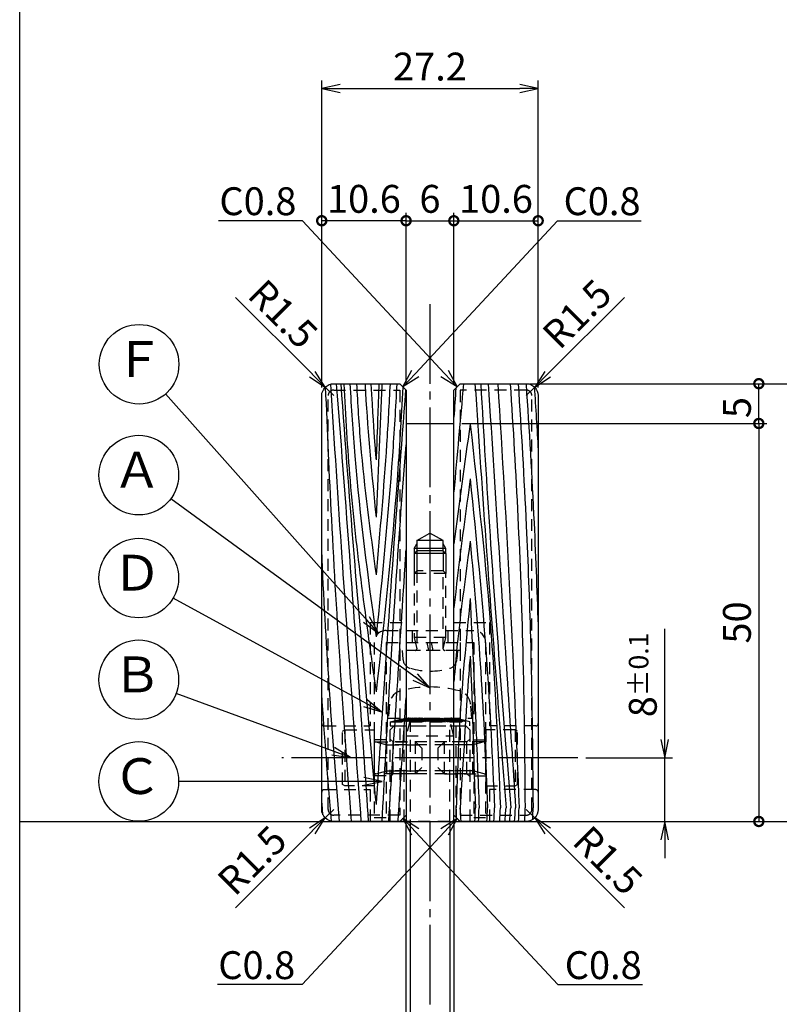
# Model space of a CAD drawing. Units: inches. Extents: x 39593 to 40440, y 13219 to 13807.
# Drawn here: x 39593 to 39689, y 13532 to 13656 of the extents above; entities that cross this region are included whole.
import ezdxf
from ezdxf import colors
from ezdxf.entities.mleader import LeaderData, LeaderLine
from ezdxf.enums import TextEntityAlignment as Align
from ezdxf.math import Vec2, Vec3

# ---------------------------------------------------------------- set-up
doc = ezdxf.new("R2010")
doc.units = ezdxf.units.IN
doc.header["$MEASUREMENT"] = 0
doc.linetypes.add('CENS', pattern=[13, 10, -1, 1, -1])
doc.linetypes.add('HIDS', pattern=[2.5, 1.5, -1])
for name, color, linetype in [('01-下書線', 251, 'Continuous'), ('02-実線-1', 7, 'Continuous'), ('03-細線', 1, 'Continuous'), ('04-破線-1', 5, 'HIDS'), ('06-中心線', 1, 'CENS'), ('08-ﾊｯﾁﾝｸﾞ', 2, 'Continuous'), ('09-文字', 4, 'Continuous'), ('10-寸法', 3, 'Continuous'), ('11-ﾈｼﾞ関連', 7, 'Continuous'), ('図枠', 7, 'Continuous')]:
    doc.layers.add(name, color=color, linetype=linetype)
doc.styles.add('STD', font='TXT.shx', dxfattribs={"bigfont": 'bigfont.shx'})
doc.dimstyles.new('1：1', dxfattribs={"dimtxt": 3.5, "dimasz": 2.3, "dimexe": 1, "dimexo": 1, "dimgap": 1, "dimtad": 3, "dimdsep": 46, "dimtxsty": 'STD', "dimblk1": 'ARRI', "dimblk2": 'ARRI', "dimsah": 1, "dimcen": 0, "dimclrd": 3, "dimclre": 3, "dimclrt": 4, "dimadec": 0, "dimazin": 0, "dimtfac": 0.7, "dimtmove": 0, "dimatfit": 0, "dimldrblk": 'ARRI', "dimfxl": 1, "dimtvp": 1, "dimtolj": 1, "dimtzin": 0, "dimarcsym": 0})
doc.dimstyles.new('2：1', dxfattribs={"dimtxt": 3.5, "dimasz": 2.3, "dimexe": 1, "dimexo": 1, "dimgap": 1, "dimtad": 3, "dimdsep": 46, "dimtxsty": 'STD', "dimblk1": 'ARRI', "dimblk2": 'ARRI', "dimsah": 1, "dimcen": 0, "dimclrd": 3, "dimclre": 3, "dimclrt": 4, "dimadec": 0, "dimazin": 0, "dimtfac": 0.7, "dimtmove": 0, "dimatfit": 0, "dimldrblk": 'ARRI', "dimfxl": 1, "dimtvp": 1, "dimtolj": 1, "dimtzin": 0, "dimarcsym": 0})

# ---------------------------------------------------------------- blocks, each defined once
blk = doc.blocks.new('ARRI')
at = {"color": 0, "linetype": 'ByBlock'}
for p, q in [((0, 0), (-1, 0.213)), ((-1, -0.213), (0, 0)), ((0, 0), (-1, 0))]:
    blk.add_line(p, q, dxfattribs=at)
blk = doc.blocks.new('*D131')
at = {"layer": '10-寸法', "color": 3, "lineweight": -2, "transparency": 16777216}
for p, q in [((39657.1, 13609.99), (39698.88, 13609.99)), ((39697.88, 13607.69), (39697.88, 13557.29)), ((39698.88, 13554.99), (39698.88, 13554.99))]:
    blk.add_line(p, q, dxfattribs=at)
at = {"layer": 'Defpoints', "color": 0, "transparency": 16777216}
for p in [(39656.1, 13609.99), (39697.88, 13554.99), (39697.88, 13554.99)]:
    blk.add_point(p, dxfattribs=at)
at = {"layer": '10-寸法', "color": 3, "lineweight": -2, "transparency": 16777216, "xscale": 2.3, "yscale": 2.3, "zscale": 2.3}
for p, rotation in [((39697.88, 13609.99), 90), ((39697.88, 13554.99), 270)]:
    blk.add_blockref('ARRI', p, dxfattribs=dict(at, rotation=rotation))
at = {"layer": '10-寸法', "color": 4, "transparency": 16777216, "insert": (39695.13, 13582.49), "char_height": 3.5, "attachment_point": 5, "rotation": 90, "style": 'STD'}
blk.add_mtext('\\A1;55±0.5', dxfattribs=at)
blk = doc.blocks.new('*D134')
at = {"layer": '10-寸法', "color": 3, "lineweight": -2, "transparency": 16777216}
for p, q in [((39674.1, 13565.29), (39674.1, 13579.21)), ((39664.2, 13562.99), (39675.1, 13562.99)), ((39674.1, 13554.99), (39674.1, 13562.99)), ((39674.1, 13552.69), (39674.1, 13550.39))]:
    blk.add_line(p, q, dxfattribs=at)
at = {"layer": 'Defpoints', "color": 0, "transparency": 16777216}
for p in [(39663.2, 13562.99), (39674.1, 13554.99), (39674.1, 13554.99)]:
    blk.add_point(p, dxfattribs=at)
at = {"layer": '10-寸法', "color": 3, "lineweight": -2, "transparency": 16777216, "xscale": 2.3, "yscale": 2.3, "zscale": 2.3}
for p, rotation in [((39674.1, 13562.99), 270), ((39674.1, 13554.99), 90)]:
    blk.add_blockref('ARRI', p, dxfattribs=dict(at, rotation=rotation))
at = {"layer": '10-寸法', "color": 4, "transparency": 16777216, "insert": (39671.35, 13573.4), "char_height": 3.5, "attachment_point": 5, "rotation": 90, "style": 'STD'}
blk.add_mtext('\\A1;8{\\H2.45;±0.1}', dxfattribs=at)
blk = doc.blocks.new('_DotSmall')
at = {"color": 0, "linetype": 'ByBlock', "const_width": 0.5}
blk.add_lwpolyline([(-0.0625, 0, 1), (0.0625, 0, 1)], format="xyb", close=True, dxfattribs=at)
blk = doc.blocks.new('*D135')
at = {"layer": '10-寸法', "color": 3, "lineweight": -2, "transparency": 16777216}
for p, q in [((39657.1, 13609.99), (39686.93, 13609.99)), ((39685.93, 13604.99), (39685.93, 13609.99)), ((39648.6, 13604.99), (39686.93, 13604.99))]:
    blk.add_line(p, q, dxfattribs=at)
at = {"layer": 'Defpoints', "color": 0, "transparency": 16777216}
for p in [(39656.1, 13609.99), (39685.93, 13609.99), (39647.6, 13604.99)]:
    blk.add_point(p, dxfattribs=at)
at = {"layer": '10-寸法', "color": 3, "lineweight": -2, "transparency": 16777216, "xscale": 2.3, "yscale": 2.3, "zscale": 2.3}
for p, rotation in [((39685.93, 13609.99), 90), ((39685.93, 13604.99), 270)]:
    blk.add_blockref('_DotSmall', p, dxfattribs=dict(at, rotation=rotation))
at = {"layer": '10-寸法', "color": 4, "transparency": 16777216, "insert": (39683.18, 13606.99), "char_height": 3.5, "attachment_point": 5, "rotation": 90, "style": 'STD'}
blk.add_mtext('\\A1;5', dxfattribs=at)
blk = doc.blocks.new('*D136')
at = {"layer": '10-寸法', "color": 3, "lineweight": -2, "transparency": 16777216}
for p, q in [((39648.6, 13604.99), (39686.93, 13604.99)), ((39685.93, 13604.99), (39685.93, 13554.99)), ((39686.93, 13554.99), (39686.93, 13554.99))]:
    blk.add_line(p, q, dxfattribs=at)
at = {"layer": 'Defpoints', "color": 0, "transparency": 16777216}
for p in [(39647.6, 13604.99), (39685.93, 13554.99), (39685.93, 13554.99)]:
    blk.add_point(p, dxfattribs=at)
at = {"layer": '10-寸法', "color": 3, "lineweight": -2, "transparency": 16777216, "xscale": 2.3, "yscale": 2.3, "zscale": 2.3}
for p, rotation in [((39685.93, 13604.99), 90), ((39685.93, 13554.99), 270)]:
    blk.add_blockref('_DotSmall', p, dxfattribs=dict(at, rotation=rotation))
at = {"layer": '10-寸法', "color": 4, "transparency": 16777216, "insert": (39683.18, 13579.99), "char_height": 3.5, "attachment_point": 5, "rotation": 90, "style": 'STD'}
blk.add_mtext('\\A1;50', dxfattribs=at)
blk = doc.blocks.new('*D137')
at = {"layer": '10-寸法', "color": 3, "lineweight": -2, "transparency": 16777216}
for p, q in [((39631, 13609.49), (39631, 13648.08)), ((39658.2, 13609.49), (39658.2, 13648.08)), ((39633.3, 13647.08), (39655.9, 13647.08))]:
    blk.add_line(p, q, dxfattribs=at)
at = {"layer": 'Defpoints', "color": 0, "transparency": 16777216}
for p in [(39658.2, 13647.08), (39631, 13608.49), (39658.2, 13608.49)]:
    blk.add_point(p, dxfattribs=at)
at = {"layer": '10-寸法', "color": 3, "lineweight": -2, "transparency": 16777216, "xscale": 2.3, "yscale": 2.3, "zscale": 2.3, "rotation": 180}
blk.add_blockref('ARRI', (39631, 13647.08), dxfattribs=at)
at = {"layer": '10-寸法', "color": 3, "lineweight": -2, "transparency": 16777216, "xscale": 2.3, "yscale": 2.3, "zscale": 2.3}
blk.add_blockref('ARRI', (39658.2, 13647.08), dxfattribs=at)
at = {"layer": '10-寸法', "color": 4, "transparency": 16777216, "insert": (39644.6, 13649.83), "char_height": 3.5, "attachment_point": 5, "style": 'STD'}
blk.add_mtext('\\A1;27.2', dxfattribs=at)
blk = doc.blocks.new('*D138')
at = {"layer": '10-寸法', "color": 3, "lineweight": -2, "transparency": 16777216}
for p, q in [((39641.6, 13610.19), (39641.6, 13631.46)), ((39641.6, 13630.46), (39647.6, 13630.46)), ((39647.6, 13610.19), (39647.6, 13631.46))]:
    blk.add_line(p, q, dxfattribs=at)
at = {"layer": 'Defpoints', "color": 0, "transparency": 16777216}
for p in [(39647.6, 13630.46), (39641.6, 13609.19), (39647.6, 13609.19)]:
    blk.add_point(p, dxfattribs=at)
at = {"layer": '10-寸法', "color": 3, "lineweight": -2, "transparency": 16777216, "xscale": 2.3, "yscale": 2.3, "zscale": 2.3, "rotation": 180}
blk.add_blockref('_DotSmall', (39641.6, 13630.46), dxfattribs=at)
at = {"layer": '10-寸法', "color": 3, "lineweight": -2, "transparency": 16777216, "xscale": 2.3, "yscale": 2.3, "zscale": 2.3}
blk.add_blockref('_DotSmall', (39647.6, 13630.46), dxfattribs=at)
at = {"layer": '10-寸法', "color": 4, "transparency": 16777216, "insert": (39644.6, 13633.21), "char_height": 3.5, "attachment_point": 5, "style": 'STD'}
blk.add_mtext('\\A1;6', dxfattribs=at)
blk = doc.blocks.new('*D139')
at = {"layer": '10-寸法', "color": 3, "lineweight": -2, "transparency": 16777216}
for p, q in [((39647.6, 13610.19), (39647.6, 13631.46)), ((39647.6, 13630.46), (39658.2, 13630.46)), ((39658.2, 13609.49), (39658.2, 13631.46))]:
    blk.add_line(p, q, dxfattribs=at)
at = {"layer": 'Defpoints', "color": 0, "transparency": 16777216}
for p in [(39658.2, 13630.46), (39647.6, 13609.19), (39658.2, 13608.49)]:
    blk.add_point(p, dxfattribs=at)
at = {"layer": '10-寸法', "color": 3, "lineweight": -2, "transparency": 16777216, "xscale": 2.3, "yscale": 2.3, "zscale": 2.3, "rotation": 180}
blk.add_blockref('_DotSmall', (39647.6, 13630.46), dxfattribs=at)
at = {"layer": '10-寸法', "color": 3, "lineweight": -2, "transparency": 16777216, "xscale": 2.3, "yscale": 2.3, "zscale": 2.3}
blk.add_blockref('_DotSmall', (39658.2, 13630.46), dxfattribs=at)
at = {"layer": '10-寸法', "color": 4, "transparency": 16777216, "insert": (39652.9, 13633.21), "char_height": 3.5, "attachment_point": 5, "style": 'STD'}
blk.add_mtext('\\A1;10.6', dxfattribs=at)
blk = doc.blocks.new('*D140')
at = {"layer": '10-寸法', "color": 3, "lineweight": -2, "transparency": 16777216}
for p, q in [((39631, 13609.49), (39631, 13631.46)), ((39641.6, 13630.46), (39631, 13630.46)), ((39641.6, 13610.19), (39641.6, 13631.46))]:
    blk.add_line(p, q, dxfattribs=at)
at = {"layer": 'Defpoints', "color": 0, "transparency": 16777216}
for p in [(39631, 13630.46), (39631, 13608.49), (39641.6, 13609.19)]:
    blk.add_point(p, dxfattribs=at)
at = {"layer": '10-寸法', "color": 3, "lineweight": -2, "transparency": 16777216, "xscale": 2.3, "yscale": 2.3, "zscale": 2.3, "rotation": 180}
blk.add_blockref('_DotSmall', (39631, 13630.46), dxfattribs=at)
at = {"layer": '10-寸法', "color": 3, "lineweight": -2, "transparency": 16777216, "xscale": 2.3, "yscale": 2.3, "zscale": 2.3}
blk.add_blockref('_DotSmall', (39641.6, 13630.46), dxfattribs=at)
at = {"layer": '10-寸法', "color": 4, "transparency": 16777216, "insert": (39636.3, 13633.21), "char_height": 3.5, "attachment_point": 5, "style": 'STD'}
blk.add_mtext('\\A1;10.6', dxfattribs=at)
blk = doc.blocks.new('A$C53216f89')
at = {"layer": '11-ﾈｼﾞ関連', "color": 5, "linetype": 'HIDS'}
for p, q in [((-3.4, 3.59), (-3.23, 3.89)), ((-3.23, 3.89), (3.43, 3.89)), ((3.43, 3.89), (3.6, 3.59)), ((-3.4, -0.11), (-3.4, 3.59)), ((3.6, 3.59), (-3.4, 3.59)), ((3.6, 3.59), (3.6, -0.11)), ((3.6, -0.11), (-3.4, -0.11)), ((-1.9, -5.31), (-1.9, -0.31)), ((-1.9, -0.31), (-1.55, -1.71)), ((2.1, -0.31), (1.75, -1.71)), ((2.1, -0.31), (2.1, -5.31)), ((-1.9, -1.71), (2.1, -1.71)), ((-1.55, -1.71), (-1.55, -5.66)), ((1.75, -1.71), (1.75, -5.66)), ((-1.9, -5.31), (-1.1, -6.11)), ((-1.9, -5.31), (2.1, -5.31)), ((1.3, -6.11), (-1.1, -6.11)), ((2.1, -5.31), (1.3, -6.11))]:
    blk.add_line(p, q, dxfattribs=at)
for centre, start, end in [((-2.1, -0.31), 0, 90), ((2.3, -0.31), 90, 180)]:
    blk.add_arc(centre, 0.2, start, end, dxfattribs=at)
blk = doc.blocks.new('A$C3221dcc6')
at = {"layer": '02-実線-1', "color": 5, "linetype": 'HIDS'}
for p, q in [((-12.59, 23.53), (-1.59, 23.53)), ((-14.09, 22.03), (-14.09, 0.03)), ((-12.59, 22.03), (-1.59, 22.03)), ((-12.59, 22.03), (-12.59, 0.03)), ((-1.59, 22.03), (-1.59, 0.03)), ((-0.09, 22.03), (-0.09, 0.03)), ((-14.09, 0.03), (-12.59, 0.03)), ((-1.59, 0.03), (-0.09, 0.03))]:
    blk.add_line(p, q, dxfattribs=at)
for centre, start, end in [((-12.59, 22.03), 90, 180), ((-1.59, 22.03), 0, 90)]:
    blk.add_arc(centre, 1.5, start, end, dxfattribs=at)
at = {"layer": '04-破線-1'}
for p, q in [((-9.34, 23.53), (-9.34, 22.03)), ((-4.84, 23.53), (-4.84, 22.03)), ((-12.59, 9.78), (-14.09, 9.78)), ((-1.59, 9.78), (-0.09, 9.78)), ((-12.59, 5.28), (-14.09, 5.28)), ((-1.59, 5.28), (-0.09, 5.28))]:
    blk.add_line(p, q, dxfattribs=at)
blk = doc.blocks.new('A$Cb2223ebb')
at = {"layer": '02-実線-1', "color": 5, "linetype": 'HIDS'}
blk.add_lwpolyline([(-5.02, 12.03), (3.98, 12.03), (4.48, 11.53), (4.48, 0.03), (-5.52, 0.03), (-5.52, 11.53)], close=True, dxfattribs=at)
at = {"layer": '11-ﾈｼﾞ関連', "color": 5, "linetype": 'HIDS'}
for p, q in [((-5.62, 14.76), (-5.77, 13.03)), ((4.73, 13.03), (4.58, 14.76)), ((-5.77, 13.03), (4.73, 13.03)), ((-5.52, 12.53), (-3.72, 13.03)), ((-5.52, 12.53), (-5.52, 12.03)), ((-5.52, 12.53), (4.48, 12.53)), ((-3.47, 13.03), (-5.22, 12.53)), ((-3.22, 13.03), (-4.86, 12.53)), ((-2.96, 13.03), (-4.52, 12.53)), ((-2.72, 13.03), (-4.12, 12.53)), ((-2.52, 13.03), (-3.82, 12.53)), ((-3.72, 13.03), (2.68, 13.03)), ((-2.32, 13.03), (-3.52, 12.53)), ((-3.02, 12.78), (-3.52, 10.78)), ((-2.17, 13.03), (-3.22, 12.53)), ((-3.02, 12.78), (-3.02, 0.03)), ((-2.02, 13.03), (-2.92, 12.53)), ((-1.88, 13.03), (-2.72, 12.53)), ((-1.75, 13.03), (-2.47, 12.53)), ((-1.62, 13.03), (-2.29, 12.53)), ((-1.52, 13.03), (-2.12, 12.53)), ((-1.42, 13.03), (-1.96, 12.53)), ((-1.32, 13.03), (-1.82, 12.53)), ((-1.22, 13.03), (-1.66, 12.53)), ((-1.12, 13.03), (-1.52, 12.53)), ((-1.02, 13.03), (-1.36, 12.53)), ((-0.92, 13.03), (-1.22, 12.53)), ((-0.82, 13.03), (-1.07, 12.53)), ((-0.72, 13.03), (-0.92, 12.53)), ((-0.62, 13.03), (-0.77, 12.53)), ((-0.52, 13.03), (-0.62, 12.53)), ((-0.52, 13.03), (-0.42, 12.53)), ((-0.52, 12.53), (-0.52, 13.03)), ((-0.42, 13.03), (-0.28, 12.53)), ((-0.32, 13.03), (-0.12, 12.53)), ((-0.22, 13.03), (0.02, 12.53)), ((-0.12, 13.03), (0.18, 12.53)), ((-0.02, 13.03), (0.32, 12.53)), ((0.08, 13.03), (0.48, 12.53)), ((0.18, 13.03), (0.61, 12.53)), ((0.28, 13.03), (0.78, 12.53)), ((0.38, 13.03), (0.91, 12.53)), ((0.48, 13.03), (1.08, 12.53)), ((0.58, 13.03), (1.24, 12.53)), ((0.71, 13.03), (1.43, 12.53)), ((0.83, 13.03), (1.68, 12.53)), ((0.98, 13.03), (1.88, 12.53)), ((1.13, 13.03), (2.18, 12.53)), ((1.28, 13.03), (2.48, 12.53)), ((1.48, 13.03), (2.78, 12.53)), ((1.68, 13.03), (3.08, 12.53)), ((1.91, 13.03), (3.48, 12.53)), ((2.48, 10.78), (1.98, 12.78)), ((1.98, 0.03), (1.98, 12.78)), ((2.18, 13.03), (3.81, 12.53)), ((2.43, 13.03), (4.18, 12.53)), ((4.48, 12.53), (2.68, 13.03)), ((4.48, 12.03), (4.48, 12.53)), ((-5.52, 12.03), (4.48, 12.03)), ((-3.77, 0.03), (-3.77, 12.03)), ((2.73, 12.03), (2.73, 0.03)), ((-5.13, 10.03), (-5.52, 10.38)), ((4.09, 10.03), (-5.13, 10.03)), ((-5.13, 6.03), (-5.13, 10.03)), ((-3.52, 10.78), (-3.52, 0.03)), ((-3.52, 10.78), (2.48, 10.78)), ((2.48, 0.03), (2.48, 10.78)), ((4.09, 10.03), (4.48, 10.38)), ((4.09, 6.03), (4.09, 10.03)), ((4.09, 9.68), (-5.13, 9.68)), ((4.09, 6.38), (-5.13, 6.38)), ((-5.13, 6.03), (-5.52, 5.68)), ((4.09, 6.03), (-5.13, 6.03)), ((4.09, 6.03), (4.48, 5.68)), ((-3.52, 0.03), (2.48, 0.03))]:
    blk.add_line(p, q, dxfattribs=at)
for centre, radius, start, end in [((-3.73, 14.6), 1.9, 105.3625, 175), ((-0.52, 2.93), 14, 74.6375, 105.3625), ((2.68, 14.6), 1.9, 5, 74.6375), ((-3.27, 12.78), 0.25, 0, 90), ((2.23, 12.78), 0.25, 90, 180)]:
    blk.add_arc(centre, radius, start, end, dxfattribs=at)
blk = doc.blocks.new('A$C28324f16')
at = {"layer": '03-細線', "color": 1, "linetype": 'Continuous'}
for points in [[(-4.38, 26.66), (-4.79, 22.13), (-5.2, 17.6), (-5.59, 13.07)], [(-5.34, 26.12), (-5.42, 24.89), (-5.51, 23.67), (-5.59, 22.45)], [(4.51, 26.27), (4.69, 23.62), (4.85, 20.96), (5.01, 18.31)], [(-3.54, 21.58), (-4.26, 16.57), (-4.97, 11.56), (-5.59, 6.54)], [(-3.54, 14.69), (-4.27, 9.29), (-5.01, 3.9), (-5.59, -1.5)], [(-3.54, -7.55), (-3.67, -8.87), (-3.8, -10.2), (-4.79, -26.61)], [(-3.54, -7.55), (-3.48, -8.87), (-3.42, -10.2), (-2.89, -26.61)], [(-5.25, -27.88), (-5.27, -27.45), (-5.28, -27.03), (-5.29, -26.61)], [(-4.68, -28.34), (-4.72, -27.78), (-4.75, -27.2), (-4.79, -26.61)], [(-2.95, -28.34), (-2.93, -27.78), (-2.91, -27.2), (-2.89, -26.61)], [(-2.49, -28.34), (-2.47, -27.76), (-2.45, -27.18), (-2.42, -26.61)], [(-1.43, -28.34), (-1.41, -27.76), (-1.38, -27.18), (-1.36, -26.61)], [(-0.56, -28.34), (-0.53, -27.76), (-0.51, -27.18), (-0.48, -26.61)], [(0.18, -28.34), (0.21, -27.76), (0.23, -27.18), (0.26, -26.61)], [(0.83, -28.34), (0.88, -27.76), (0.92, -27.18), (0.97, -26.61)], [(1.42, -28.34), (1.47, -27.76), (1.52, -27.18), (1.56, -26.61)], [(2.04, -28.34), (2.08, -27.76), (2.12, -27.18), (2.16, -26.61)], [(2.54, -28.34), (2.56, -27.76), (2.58, -27.18), (2.61, -26.61)], [(3.34, -28.34), (3.35, -27.76), (3.35, -27.18), (3.36, -26.61)], [(4.34, -28.09), (4.35, -27.59), (4.35, -27.1), (4.36, -26.61)]]:
    blk.add_open_spline(points, degree=3, dxfattribs=at)
for points, knots in [([(-2.94, 26.66), (-2.47, 19.65), (-1.26, 1.88), (0.13, -15.87), (0.97, -26.61)], [9.115356, 9.115356, 9.115356, 9.115356, 30.203192, 62.526201, 62.526201, 62.526201, 62.526201]), ([(-2.22, 26.66), (-1.86, 20.28), (-0.79, 2.51), (0.64, -15.23), (1.56, -26.61)], [25.579228, 25.579228, 25.579228, 25.579228, 44.742263, 78.982901, 78.982901, 78.982901, 78.982901]), ([(-1.27, 26.66), (-0.81, 19.35), (0.33, 1.6), (1.48, -16.16), (2.16, -26.61)], [35.927698, 35.927698, 35.927698, 35.927698, 57.892284, 89.305352, 89.305352, 89.305352, 89.305352]), ([(-0.08, 26.66), (0.49, 17.74), (1.52, -0.01), (2.25, -17.77), (2.61, -26.61)], [49.126153, 49.126153, 49.126153, 49.126153, 75.942725, 102.464111, 102.464111, 102.464111, 102.464111]), ([(1.48, 26.66), (2.23, 15.49), (3.12, -2.25), (3.29, -20.03), (3.36, -26.61)], [58.722824, 58.722824, 58.722824, 58.722824, 92.307741, 112.043413, 112.043413, 112.043413, 112.043413]), ([(2.48, 26.66), (2.88, 20.72), (3.22, 14.77), (3.72, 4.14), (3.9, -0.54), (4.22, -12.36), (4.29, -19.48), (4.36, -26.61)], [58.789527, 58.789527, 58.789527, 58.789527, 76.643364, 76.643364, 90.688072, 90.688072, 112.052895, 112.052895, 112.052895, 112.052895]), ([(3.48, 26.66), (3.87, 20.83), (4.21, 15), (4.7, 4.58), (4.88, 0), (5.01, -4.59)], [58.8561, 58.8561, 58.8561, 58.8561, 76.349719, 76.349719, 90.076841, 90.076841, 90.076841, 90.076841]), ([(-3.54, 21.58), (-2.55, 12.74), (-0.75, -3.28), (-0.05, -19.39), (0.26, -26.61)], [0, 0, 0, 0, 26.669744, 48.345346, 48.345346, 48.345346, 48.345346]), ([(-3.54, 14.69), (-2.78, 7.11), (-1.4, -6.63), (-0.76, -20.42), (-0.48, -26.61)], [0, 0, 0, 0, 22.828756, 41.413498, 41.413498, 41.413498, 41.413498]), ([(-3.54, 6.89), (-4.28, 1.43), (-5.08, -4.45), (-5.56, -10.35), (-5.59, -10.77)], [0, 0, 0, 0, 16.521102, 17.77212, 17.77212, 17.77212, 17.77212]), ([(-3.54, 6.89), (-3.06, 1.42), (-2.08, -9.73), (-1.6, -20.91), (-1.36, -26.61)], [0, 0, 0, 0, 16.459129, 33.568123, 33.568123, 33.568123, 33.568123]), ([(-3.54, -0.33), (-4.05, -5.55), (-4.91, -14.29), (-5.18, -23.07), (-5.29, -26.61)], [0, 0, 0, 0, 15.71383, 26.341072, 26.341072, 26.341072, 26.341072]), ([(-3.54, -0.33), (-3.3, -5.55), (-2.9, -14.31), (-2.56, -23.07), (-2.42, -26.61)], [0, 0, 0, 0, 15.673614, 26.300611, 26.300611, 26.300611, 26.300611])]:
    blk.add_open_spline(points, degree=3, knots=knots, dxfattribs=at)
blk = doc.blocks.new('A$Cb6128293')
at = {"layer": '03-細線', "color": 1, "linetype": 'Continuous'}
for points, knots in [([(0.1, -24.72), (-0.87, -12.07), (-2.12, 6.12), (-2.92, 24.34), (-3.15, 29.88)], [37.909238, 37.909238, 37.909238, 37.909238, 75.986401, 92.616086, 92.616086, 92.616086, 92.616086]), ([(1.33, -24.72), (0.49, -13.68), (-0.85, 4.63), (-2.04, 22.96), (-2.5, 30.23)], [24.707943, 24.707943, 24.707943, 24.707943, 57.935302, 79.797752, 79.797752, 79.797752, 79.797752]), ([(2.25, -24.72), (1.55, -14.61), (0.27, 3.73), (-1.13, 22.06), (-1.77, 30.28)], [14.35881, 14.35881, 14.35881, 14.35881, 44.781508, 69.505692, 69.505692, 69.505692, 69.505692]), ([(3.22, -22.6), (2.3, -12.56), (0.68, 5.06), (-0.66, 22.69), (-1.22, 30.28)], [0, 0, 0, 0, 30.252191, 53.062438, 53.062438, 53.062438, 53.062438]), ([(3.23, -8.42), (1.97, 0.41), (0.14, 13.27), (-0.62, 26.22), (-0.81, 30.28)], [0, 0, 0, 0, 26.738964, 38.923928, 38.923928, 38.923928, 38.923928]), ([(3.23, -1.53), (2.2, 6.04), (0.77, 16.61), (0.11, 27.25), (-0.05, 30.28)], [0, 0, 0, 0, 22.893544, 31.98525, 31.98525, 31.98525, 31.98525]), ([(3.23, 6.27), (2.49, 11.73), (1.41, 19.71), (0.9, 27.74), (0.78, 30.28)], [0, 0, 0, 0, 16.521102, 24.140042, 24.140042, 24.140042, 24.140042]), ([(3.23, 13.49), (2.72, 18.7), (2.17, 24.29), (1.86, 29.9), (1.84, 30.28)], [0, 0, 0, 0, 15.71383, 16.846602, 16.846602, 16.846602, 16.846602]), ([(3.23, 13.49), (3.47, 18.71), (3.72, 24.3), (3.95, 29.9), (3.97, 30.28)], [0, 0, 0, 0, 15.673614, 16.805398, 16.805398, 16.805398, 16.805398]), ([(3.23, 6.27), (3.71, 11.74), (4.41, 19.73), (4.86, 27.74), (4.98, 30.28)], [0, 0, 0, 0, 16.459129, 24.071618, 24.071618, 24.071618, 24.071618]), ([(3.23, -1.53), (3.99, 6.04), (5.05, 16.63), (5.67, 27.25), (5.83, 30.28)], [0, 0, 0, 0, 22.828756, 31.915921, 31.915921, 31.915921, 31.915921]), ([(3.23, -8.42), (4.22, 0.42), (5.65, 13.15), (6.38, 25.94), (6.58, 29.86)], [0, 0, 0, 0, 26.669744, 38.433006, 38.433006, 38.433006, 38.433006]), ([(3.22, -22.6), (3.89, -12.55), (5.04, 4.82), (6.37, 22.18), (6.94, 29.5)], [0, 0, 0, 0, 30.203192, 52.233767, 52.233767, 52.233767, 52.233767]), ([(3.95, -24.72), (4.48, -14.6), (5.36, 1.17), (6.52, 16.93), (6.96, 22.58)], [14.343077, 14.343077, 14.343077, 14.343077, 44.742263, 61.747722, 61.747722, 61.747722, 61.747722]), ([(4.78, -24.72), (5.48, -13.68), (6.21, -2.3), (6.94, 9.08), (6.96, 9.42)], [24.68481, 24.68481, 24.68481, 24.68481, 57.892284, 58.894315, 58.894315, 58.894315, 58.894315])]:
    blk.add_open_spline(points, degree=3, knots=knots, dxfattribs=at)
for points in [[(3.23, 20.7), (3.13, 21.71), (3.03, 22.71), (2.56, 30.28)], [(3.23, 20.7), (3.27, 21.71), (3.32, 22.71), (3.57, 30.28)], [(-1.41, -24.72), (-2.36, -13.39), (-3.15, -2.04), (-3.64, 9.32)], [(-2.42, -24.7), (-2.87, -19.35), (-3.28, -14), (-3.64, -8.64)], [(5.95, -24.72), (6.3, -19.54), (6.64, -14.36), (6.96, -9.18)], [(-3.49, -23.87), (-3.54, -23.27), (-3.59, -22.67), (-3.64, -22.07)]]:
    blk.add_open_spline(points, degree=3, dxfattribs=at)
blk = doc.blocks.new('*D141')
at = {"layer": '10-寸法', "color": 3, "lineweight": -2, "transparency": 16777216}
for p, q in [((39659.39, 13611.17), (39669.03, 13620.81)), ((39656.7, 13608.49), (39657.76, 13609.55))]:
    blk.add_line(p, q, dxfattribs=at)
at = {"layer": 'Defpoints', "color": 0, "transparency": 16777216}
for p in [(39657.76, 13609.55), (39656.7, 13608.49)]:
    blk.add_point(p, dxfattribs=at)
at = {"layer": '10-寸法', "color": 3, "lineweight": -2, "transparency": 16777216, "xscale": 2.3, "yscale": 2.3, "zscale": 2.3, "rotation": 224.9999999993122}
blk.add_blockref('ARRI', (39657.76, 13609.55), dxfattribs=at)
at = {"layer": '10-寸法', "color": 4, "transparency": 16777216, "insert": (39663.08, 13618.75), "char_height": 3.5, "attachment_point": 5, "rotation": 45, "style": 'STD'}
blk.add_mtext('\\A1;R1.5', dxfattribs=at)
blk = doc.blocks.new('*D142')
at = {"layer": '10-寸法', "color": 3, "lineweight": -2, "transparency": 16777216}
for p, q in [((39629.82, 13611.17), (39620.18, 13620.81)), ((39632.5, 13608.49), (39631.44, 13609.55))]:
    blk.add_line(p, q, dxfattribs=at)
at = {"layer": 'Defpoints', "color": 0, "transparency": 16777216}
for p in [(39631.44, 13609.55), (39632.5, 13608.49)]:
    blk.add_point(p, dxfattribs=at)
at = {"layer": '10-寸法', "color": 3, "lineweight": -2, "transparency": 16777216, "xscale": 2.3, "yscale": 2.3, "zscale": 2.3, "rotation": 314.9999999996561}
blk.add_blockref('ARRI', (39631.44, 13609.55), dxfattribs=at)
at = {"layer": '10-寸法', "color": 4, "transparency": 16777216, "insert": (39626.13, 13618.75), "char_height": 3.5, "attachment_point": 5, "rotation": 315, "style": 'STD'}
blk.add_mtext('\\A1;R1.5', dxfattribs=at)
blk = doc.blocks.new('*D143')
at = {"layer": '10-寸法', "color": 3, "lineweight": -2, "transparency": 16777216}
for p, q in [((39632.5, 13556.49), (39631.44, 13555.43)), ((39629.82, 13553.8), (39620.18, 13544.16))]:
    blk.add_line(p, q, dxfattribs=at)
at = {"layer": 'Defpoints', "color": 0, "transparency": 16777216}
for p in [(39632.5, 13556.49), (39631.44, 13555.43)]:
    blk.add_point(p, dxfattribs=at)
at = {"layer": '10-寸法', "color": 3, "lineweight": -2, "transparency": 16777216, "xscale": 2.3, "yscale": 2.3, "zscale": 2.3, "rotation": 44.9999999997052}
blk.add_blockref('ARRI', (39631.44, 13555.43), dxfattribs=at)
at = {"layer": '10-寸法', "color": 4, "transparency": 16777216, "insert": (39622.24, 13550.11), "char_height": 3.5, "attachment_point": 5, "rotation": 45, "style": 'STD'}
blk.add_mtext('\\A1;R1.5', dxfattribs=at)
blk = doc.blocks.new('*D144')
at = {"layer": '10-寸法', "color": 3, "lineweight": -2, "transparency": 16777216}
for p, q in [((39656.7, 13556.49), (39657.76, 13555.43)), ((39659.39, 13553.8), (39669.03, 13544.16))]:
    blk.add_line(p, q, dxfattribs=at)
at = {"layer": 'Defpoints', "color": 0, "transparency": 16777216}
for p in [(39656.7, 13556.49), (39657.76, 13555.43)]:
    blk.add_point(p, dxfattribs=at)
at = {"layer": '10-寸法', "color": 3, "lineweight": -2, "transparency": 16777216, "xscale": 2.3, "yscale": 2.3, "zscale": 2.3, "rotation": 134.99999999887}
blk.add_blockref('ARRI', (39657.76, 13555.43), dxfattribs=at)
at = {"layer": '10-寸法', "color": 4, "transparency": 16777216, "insert": (39666.97, 13550.11), "char_height": 3.5, "attachment_point": 5, "rotation": 315, "style": 'STD'}
blk.add_mtext('\\A1;R1.5', dxfattribs=at)
blk = doc.blocks.new('_Open30')
at = {"color": 0, "linetype": 'ByBlock', "lineweight": -2}
for p, q in [((-1, 0.268), (0, 0)), ((0, 0), (-1, -0.268)), ((0, 0), (-1, 0))]:
    blk.add_line(p, q, dxfattribs=at)

msp = doc.modelspace()

# ---------------------------------------------------------------- linework, layer by layer
at = {"layer": '01-下書線'}
msp.add_line((39593.04, 13554.987), (40440.39, 13554.987), dxfattribs=at)
at = {"layer": '02-実線-1'}
for p, q in [((39641.604, 13604.987), (39647.604, 13604.987)), ((39640.804, 13554.987), (39648.404, 13554.987))]:
    msp.add_line(p, q, dxfattribs=at)
for points in [[(39640.804, 13554.987), (39632.504, 13554.987, -0.4142136), (39631.004, 13556.487), (39631.004, 13608.487, -0.4142136), (39632.504, 13609.987), (39640.804, 13609.987), (39641.604, 13609.187), (39641.604, 13555.787)], [(39647.604, 13555.787), (39647.604, 13609.187), (39648.404, 13609.987), (39656.704, 13609.987, -0.4142136), (39658.204, 13608.487), (39658.204, 13556.487, -0.4142136), (39656.704, 13554.987), (39648.404, 13554.987)]]:
    msp.add_lwpolyline(points, format="xyb", close=True, dxfattribs=at)
at = {"layer": '04-破線-1'}
for p, q in [((39637.104, 13579.987), (39641.604, 13579.987)), ((39637.104, 13579.987), (39637.104, 13566.987)), ((39647.604, 13579.987), (39652.104, 13579.987)), ((39652.104, 13579.987), (39652.104, 13566.987)), ((39642.354, 13578.987), (39642.354, 13577.487)), ((39646.854, 13578.987), (39646.854, 13577.487)), ((39637.104, 13558.987), (39637.104, 13554.987)), ((39652.104, 13558.987), (39652.104, 13554.987))]:
    msp.add_line(p, q, dxfattribs=at)
at = {"layer": '04-破線-1', "linetype": 'HIDS'}
for p, q in [((39631.304, 13566.987), (39637.104, 13566.987)), ((39657.904, 13566.987), (39652.104, 13566.987)), ((39631.304, 13558.987), (39637.104, 13558.987)), ((39657.904, 13558.987), (39652.104, 13558.987))]:
    msp.add_line(p, q, dxfattribs=at)
at = {"layer": '04-破線-1'}
for points in [[(39640.804, 13555.787), (39632.504, 13555.787, -0.4142136), (39631.804, 13556.487), (39631.804, 13608.487, -0.4142136), (39632.504, 13609.187), (39640.804, 13609.187)], [(39648.404, 13555.787), (39656.704, 13555.787, 0.4142136), (39657.404, 13556.487), (39657.404, 13608.487, 0.4142136), (39656.704, 13609.187), (39648.404, 13609.187)]]:
    msp.add_lwpolyline(points, format="xyb", close=True, dxfattribs=at)
for centre, start, end in [((39631.304, 13567.287), 180, 270), ((39657.904, 13567.287), 270, 360), ((39631.304, 13558.687), 90, 180), ((39657.904, 13558.687), 360, 90)]:
    msp.add_arc(centre, 0.3, start, end, dxfattribs=at)
at = {"layer": '06-中心線'}
msp.add_line((39644.604, 13619.987), (39644.604, 13449.987), dxfattribs=at)
at = {"layer": '06-中心線', "color": 1, "linetype": 'CENS'}
msp.add_line((39663.204, 13562.987), (39626.004, 13562.987), dxfattribs=at)
at = {"layer": '09-文字', "color": 3}
for centre in [(39608.039, 13612.424), (39608.008, 13598.505), (39608.008, 13585.574), (39608.004, 13572.797), (39608.004, 13560.021)]:
    msp.add_circle(centre, 5, dxfattribs=at)
at = {"layer": '11-ﾈｼﾞ関連', "color": 5, "linetype": 'Continuous'}
for p, q in [((39642.954, 13590.274), (39644.604, 13591.226)), ((39646.254, 13590.274), (39644.604, 13591.226)), ((39642.604, 13589.274), (39642.954, 13589.88)), ((39646.254, 13590.274), (39642.954, 13590.274)), ((39642.954, 13590.274), (39642.954, 13588.987)), ((39646.254, 13588.987), (39646.254, 13590.274)), ((39646.604, 13589.274), (39646.254, 13589.88)), ((39646.604, 13589.274), (39642.604, 13589.274)), ((39642.604, 13589.274), (39642.604, 13588.637)), ((39642.954, 13588.987), (39642.604, 13588.637)), ((39646.604, 13588.637), (39642.604, 13588.637)), ((39642.604, 13588.637), (39642.604, 13586.137)), ((39646.254, 13588.987), (39642.954, 13588.987)), ((39642.954, 13588.987), (39642.954, 13586.487)), ((39646.604, 13588.637), (39646.254, 13588.987)), ((39646.254, 13588.987), (39646.254, 13586.487)), ((39646.604, 13588.637), (39646.604, 13589.274)), ((39646.604, 13588.637), (39646.604, 13586.137))]:
    msp.add_line(p, q, dxfattribs=at)
at = {"layer": '11-ﾈｼﾞ関連', "color": 5, "linetype": 'HIDS'}
for p, q in [((39642.954, 13586.487), (39642.604, 13586.137)), ((39642.604, 13586.137), (39642.604, 13578.087)), ((39646.604, 13586.137), (39642.604, 13586.137)), ((39646.254, 13586.487), (39642.954, 13586.487)), ((39642.954, 13586.487), (39642.954, 13576.687)), ((39646.604, 13586.137), (39646.254, 13586.487)), ((39646.254, 13576.687), (39646.254, 13586.487)), ((39646.604, 13578.087), (39646.604, 13586.137)), ((39640.804, 13576.487), (39640.804, 13577.487)), ((39642.604, 13578.087), (39642.954, 13576.687)), ((39646.604, 13578.087), (39642.604, 13578.087)), ((39644.439, 13576.487), (39644.262, 13577.487)), ((39644.77, 13577.487), (39644.946, 13576.487)), ((39646.254, 13576.687), (39646.604, 13578.087)), ((39648.404, 13577.487), (39648.404, 13576.487)), ((39648.404, 13576.487), (39640.804, 13576.487)), ((39641.104, 13576.487), (39641.202, 13575.368)), ((39648.104, 13576.487), (39641.104, 13576.487)), ((39648.006, 13575.368), (39648.104, 13576.487)), ((39637.604, 13566.987), (39637.604, 13559.237))]:
    msp.add_line(p, q, dxfattribs=at)
at = {"layer": '11-ﾈｼﾞ関連', "linetype": 'Continuous'}
for p, q in [((39641.604, 13514.987), (39641.604, 13554.987)), ((39647.604, 13554.987), (39647.604, 13514.987))]:
    msp.add_line(p, q, dxfattribs=at)
at = {"layer": '11-ﾈｼﾞ関連', "color": 1, "linetype": 'Continuous'}
for p, q in [((39642.104, 13554.987), (39642.104, 13514.987)), ((39647.104, 13554.987), (39647.104, 13514.987))]:
    msp.add_line(p, q, dxfattribs=at)
at = {"layer": '11-ﾈｼﾞ関連', "color": 5, "linetype": 'HIDS'}
for centre, radius, start, end in [((39642.754, 13576.687), 0.2, 270, 0), ((39646.454, 13576.687), 0.2, 180, 270), ((39642.497, 13575.481), 1.3, 185, 254.11915), ((39646.711, 13575.481), 1.3, 285.88085, 355), ((39644.604, 13582.887), 9, 254.11915, 285.88085)]:
    msp.add_arc(centre, radius, start, end, dxfattribs=at)
at = {"layer": '図枠'}
msp.add_lwpolyline([(39593.04, 13807.287), (40440.39, 13807.287), (40440.39, 13219.287), (39593.04, 13219.287)], close=True, dxfattribs=at)

# ---------------------------------------------------------------- block references
at = {"layer": '03-細線'}
for name, p in [('A$Cb6128293', (39634.642, 13579.711)), ('A$C28324f16', (39653.198, 13583.327))]:
    msp.add_blockref(name, p, dxfattribs=at)
at = {"layer": '04-破線-1'}
for name, p in [('A$C3221dcc6', (39651.691, 13555.456)), ('A$Cb2223ebb', (39645.127, 13554.958))]:
    msp.add_blockref(name, p, dxfattribs=at)
at = {"layer": '08-ﾊｯﾁﾝｸﾞ', "rotation": 90}
msp.add_blockref('A$C53216f89', (39637.489, 13562.885), dxfattribs=at)
at = {"layer": '08-ﾊｯﾁﾝｸﾞ', "xscale": -1, "rotation": 270.0000000008452}
msp.add_blockref('A$C53216f89', (39651.719, 13562.885), dxfattribs=at)

# ---------------------------------------------------------------- texts
at = {"layer": '09-文字', "color": 4, "style": 'STD'}
for s, p in [('Ｆ', (39608.039, 13612.507)), ('Ａ', (39607.786, 13598.588)), ('Ｄ', (39607.786, 13585.656)), ('Ｂ', (39607.781, 13572.88)), ('Ｃ', (39607.781, 13560.103))]:
    msp.add_text(s, height=4.5, dxfattribs=at).set_placement(p, align=Align.MIDDLE)

# ---------------------------------------------------------------- dimensions: what is measured, and where the dimension line sits
at = {"layer": '10-寸法'}
dim = msp.add_linear_dim(base=(39658.204, 13647.079), p1=(39631.004, 13608.487), p2=(39658.204, 13608.487), dimstyle='1：1', override={"dimscale": 0, "dimtix": 0, "dimtofl": 1, "dimtmove": 0, "dimatfit": 0}, dxfattribs=at)
dim.commit()
dim.dimension.update_dxf_attribs({"geometry": '*D137', "text_midpoint": (39644.604, 13649.829)})
for base, p1, p2, picture, middle in [((39631.004, 13630.462), (39641.604, 13609.187), (39631.004, 13608.487), '*D140', (39636.304, 13630.462)), ((39647.604, 13630.462), (39641.604, 13609.187), (39647.604, 13609.187), '*D138', (39644.604, 13630.462)), ((39658.204, 13630.462), (39647.604, 13609.187), (39658.204, 13608.487), '*D139', (39652.904, 13630.462))]:
    dim = msp.add_linear_dim(base=base, p1=p1, p2=p2, dimstyle='1：1', override={"dimscale": 0, "dimblk1": 'DotSmall', "dimblk2": 'DotSmall', "dimtix": 0, "dimtofl": 1, "dimtmove": 0, "dimatfit": 0}, dxfattribs=at)
    dim.commit()
    dim.dimension.update_dxf_attribs({"geometry": picture, "text_midpoint": middle, "dimtype": 128})
for center, mpoint, picture, middle in [((39632.504, 13608.487), (39631.444, 13609.548), '*D142', (39626.129, 13618.752)), ((39656.704, 13608.487), (39657.765, 13609.548), '*D141', (39663.08, 13618.752)), ((39632.504, 13556.487), (39631.444, 13555.426), '*D143', (39622.239, 13550.111)), ((39656.704, 13556.487), (39657.765, 13555.426), '*D144', (39666.969, 13550.111))]:
    dim = msp.add_radius_dim(center=center, mpoint=mpoint, dimstyle='1：1', override={"dimscale": 0, "dimtix": 0, "dimtofl": 1, "dimtmove": 0, "dimatfit": 0}, dxfattribs=at)
    dim.commit()
    dim.dimension.update_dxf_attribs({"geometry": picture, "text_midpoint": middle})
for base, p1, p2, override, picture, middle in [((39685.929, 13609.987), (39647.604, 13604.987), (39656.104, 13609.987), {"dimscale": 0, "dimblk1": 'DotSmall', "dimblk2": 'DotSmall', "dimtix": 0, "dimtofl": 1, "dimtmove": 0, "dimatfit": 0}, '*D135', (39685.929, 13606.987)), ((39674.098, 13554.987), (39663.204, 13562.987), (39674.098, 13554.987), {"dimscale": 0, "dimtol": 1, "dimtp": 0.1, "dimtm": 0.1, "dimtdec": 1, "dimtix": 0, "dimtofl": 1, "dimtmove": 0, "dimatfit": 0}, '*D134', (39674.098, 13573.4))]:
    dim = msp.add_linear_dim(base=base, p1=p1, p2=p2, angle=90, dimstyle='1：1', override=override, dxfattribs=at)
    dim.commit()
    dim.dimension.update_dxf_attribs({"geometry": picture, "text_midpoint": middle, "dimtype": 128})
dim = msp.add_linear_dim(base=(39697.879, 13554.987), p1=(39656.104, 13609.987), p2=(39697.879, 13554.987), angle=90, text='<>±0.5', dimstyle='2：1', dxfattribs=at)
dim.commit()
dim.dimension.update_dxf_attribs({"geometry": '*D131', "text_midpoint": (39695.129, 13582.487)})
dim = msp.add_linear_dim(base=(39685.929, 13554.987), p1=(39647.604, 13604.987), p2=(39685.929, 13554.987), angle=90, dimstyle='1：1', override={"dimscale": 0, "dimblk1": 'DotSmall', "dimblk2": 'DotSmall', "dimtix": 0, "dimtofl": 1, "dimtmove": 0, "dimatfit": 0}, dxfattribs=at)
dim.commit()
dim.dimension.update_dxf_attribs({"geometry": '*D136', "text_midpoint": (39683.179, 13579.987)})

# ---------------------------------------------------------------- leaders
at = {"layer": '09-文字', "color": 3}
for points in [[(39638.147, 13578.642), (39611.382, 13608.706)], [(39644.604, 13571.799), (39612.034, 13595.539)], [(39638.504, 13568.755), (39612.327, 13583.053)], [(39634.604, 13563.021), (39612.7, 13571.081)], [(39638.6, 13560.021), (39613.004, 13560.021)]]:
    msp.add_leader(points, dimstyle='1：1', dxfattribs=at)
at = {"layer": '10-寸法'}
ml = msp.add_multileader_mtext('Standard', dxfattribs=at)
ml.set_content('C0.8', color=4, style='STD')
ml.set_leader_properties(color=3)
ml.set_arrow_properties(name='OPEN30')
ml.build(insert=Vec2(0, 0))
ml.multileader.update_dxf_attribs({"text_left_attachment_type": 6, "text_right_attachment_type": 6, "dogleg_length": 0.36, "arrow_head_size": 2.3})
ctx = ml.context
ctx.base_point, ctx.char_height, ctx.arrow_head_size, ctx.landing_gap_size, ctx.plane_origin = Vec3(39617.809, 13630.462), 3.5, 2.3, 0.09, Vec3(39648.004, 13609.587)
ctx.left_attachment, ctx.right_attachment, ctx.text_align_type = 6, 6, 2
notes = []
notes.append((ctx, [(0, (1, 1, 0), (39628.265, 13630.462), (-1, 0), 0.36, [(0, [(39648.004, 13609.587), (39628.574, 13630.462)], 0, [])])]))
ctx.mtext.insert, ctx.mtext.alignment, ctx.mtext.flow_direction = Vec3(39627.815, 13634.662), 3, 5
ml = msp.add_multileader_mtext('Standard', dxfattribs=at)
ml.set_content('C0.8', color=4, style='STD')
ml.set_leader_properties(color=3)
ml.set_arrow_properties(name='OPEN30')
ml.build(insert=Vec2(0, 0))
ml.multileader.update_dxf_attribs({"text_left_attachment_type": 6, "text_right_attachment_type": 6, "dogleg_length": 0.36, "arrow_head_size": 2.3})
ctx = ml.context
ctx.base_point, ctx.char_height, ctx.arrow_head_size, ctx.landing_gap_size, ctx.plane_origin = Vec3(39661.303, 13630.462), 3.5, 2.3, 0.09, Vec3(39641.204, 13609.587)
ctx.left_attachment, ctx.right_attachment = 6, 6
notes.append((ctx, [(0, (1, 1, 0), (39660.943, 13630.462), (1, 0), 0.36, [(0, [(39641.204, 13609.587), (39660.634, 13630.462)], 0, [])])]))
ctx.mtext.insert, ctx.mtext.flow_direction = Vec3(39661.393, 13634.662), 5
ml = msp.add_multileader_mtext('Standard', dxfattribs=at)
ml.set_content('C0.8', color=4, style='STD')
ml.set_leader_properties(color=3)
ml.set_arrow_properties(name='OPEN30')
ml.build(insert=Vec2(0, 0))
ml.multileader.update_dxf_attribs({"text_left_attachment_type": 6, "text_right_attachment_type": 6, "dogleg_length": 0.36, "arrow_head_size": 2.3})
ctx = ml.context
ctx.base_point, ctx.char_height, ctx.arrow_head_size, ctx.landing_gap_size, ctx.plane_origin = Vec3(39617.662, 13534.49), 3.5, 2.3, 0.09, Vec3(39648.004, 13555.387)
ctx.left_attachment, ctx.right_attachment, ctx.text_align_type = 6, 6, 2
notes.append((ctx, [(0, (1, 1, 0), (39628.119, 13534.49), (-1, 0), 0.36, [(0, [(39648.004, 13555.387), (39628.535, 13534.49)], 0, [])])]))
ctx.mtext.insert, ctx.mtext.alignment, ctx.mtext.flow_direction = Vec3(39627.669, 13538.69), 3, 5
ml = msp.add_multileader_mtext('Standard', dxfattribs=at)
ml.set_content('C0.8', color=4, style='STD')
ml.set_leader_properties(color=3)
ml.set_arrow_properties(name='OPEN30')
ml.build(insert=Vec2(0, 0))
ml.multileader.update_dxf_attribs({"text_left_attachment_type": 6, "text_right_attachment_type": 6, "dogleg_length": 0.36, "arrow_head_size": 2.3})
ctx = ml.context
ctx.base_point, ctx.char_height, ctx.arrow_head_size, ctx.landing_gap_size, ctx.plane_origin = Vec3(39661.45, 13534.49), 3.5, 2.3, 0.09, Vec3(39641.204, 13555.387)
ctx.left_attachment, ctx.right_attachment = 6, 6
notes.append((ctx, [(0, (1, 1, 0), (39661.09, 13534.49), (1, 0), 0.36, [(0, [(39641.204, 13555.387), (39660.673, 13534.49)], 0, [])])]))
ctx.mtext.insert, ctx.mtext.flow_direction = Vec3(39661.54, 13538.69), 5
for ctx, leaders in notes:
    for number, flags, end, landing, length, lines in leaders:
        leader = LeaderData()
        leader.index, (leader.has_last_leader_line, leader.has_dogleg_vector, leader.attachment_direction) = number, flags
        leader.last_leader_point, leader.dogleg_vector, leader.dogleg_length = Vec3(end), Vec3(landing), length
        for number, points, colour, breaks in lines:
            line = LeaderLine()
            line.index, line.vertices, line.color, line.breaks = number, Vec3.list(points), colors.encode_raw_color(colour), breaks
            leader.lines.append(line)
        ctx.leaders.append(leader)

doc.saveas('drawing.dxf')
